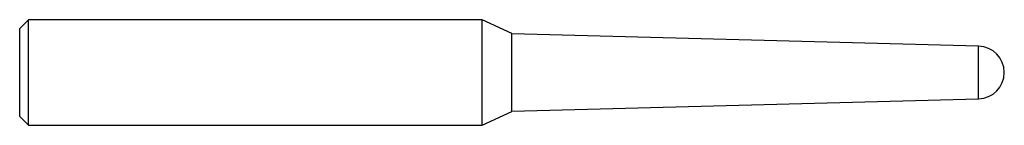
# Model space of a CAD drawing. Units: inches. Extents: x 0 to 3.5, y -0.19 to 0.19.
import ezdxf

# ---------------------------------------------------------------- set-up
doc = ezdxf.new("R2010")
doc.units = ezdxf.units.IN
doc.header["$MEASUREMENT"] = 0

msp = doc.modelspace()

# ---------------------------------------------------------------- linework, layer by layer
at = {"color": 7, "linetype": 'Continuous', "lineweight": 25}
for p, q in [((0.0312, 0.1875), (0, 0.1562)), ((1.6438, 0.1875), (0.0312, 0.1875)), ((0.0312, -0.1875), (0.0312, 0.1875)), ((1.7495, 0.1382), (1.6438, 0.1875)), ((1.6438, -0.1875), (1.6438, 0.1875)), ((0, -0.1562), (0, 0.1562)), ((1.75, 0.1377), (1.7495, 0.1382)), ((1.7495, -0.1382), (1.7495, 0.1382)), ((1.75, -0.1377), (1.75, 0.1377)), ((3.4087, 0.0938), (1.75, 0.1372)), ((3.4087, -0.0938), (3.4087, 0.0938)), ((1.75, -0.1372), (3.4087, -0.0938)), ((1.6438, -0.1875), (1.7495, -0.1382)), ((1.7495, -0.1382), (1.75, -0.1377)), ((0, -0.1562), (0.0312, -0.1875)), ((0.0312, -0.1875), (1.6438, -0.1875))]:
    msp.add_line(p, q, dxfattribs=at)
msp.add_arc((3.4062, 0), 0.0938, 271.5, 88.5, dxfattribs=at)

doc.saveas('drawing.dxf')
